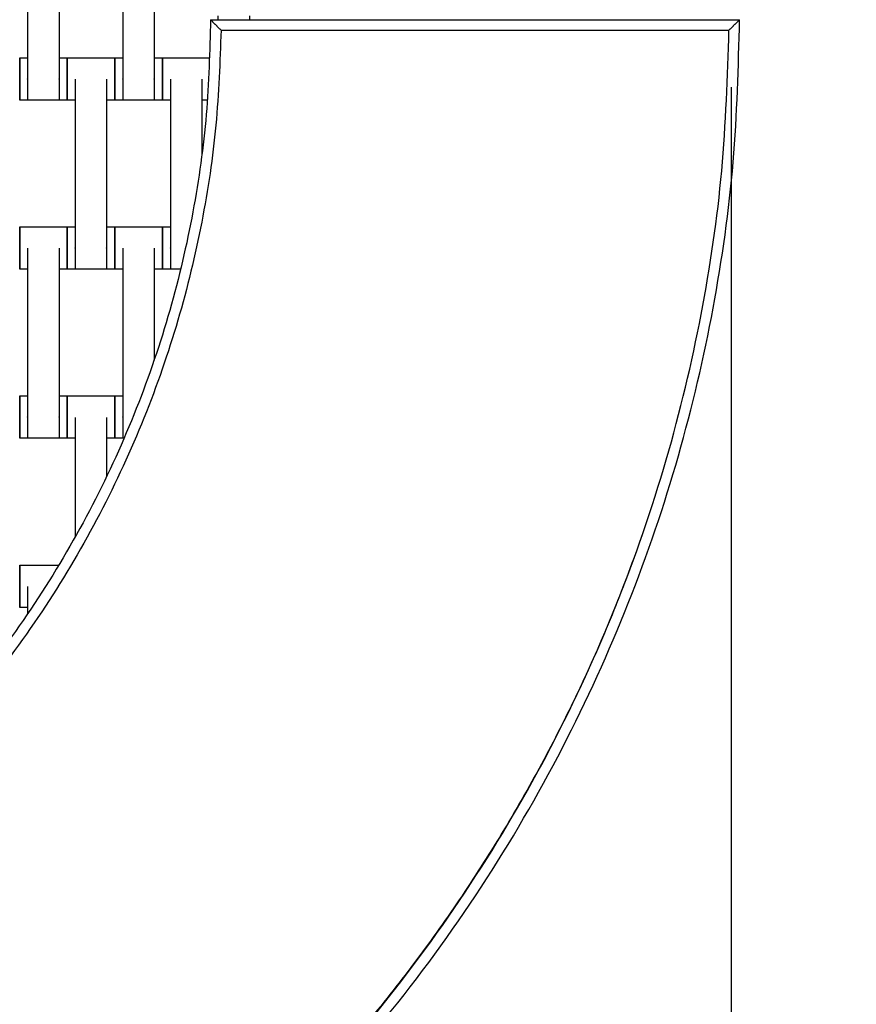
# Model space of a CAD drawing. Units: centimetres. Extents: x -361 to 151, y -97 to 562.
# Drawn here: x -93 to -54, y 138 to 185 of the extents above; entities that cross this region are included whole.
import ezdxf

# ---------------------------------------------------------------- set-up
doc = ezdxf.new("R2010")
doc.units = ezdxf.units.CM
doc.layers.add('Make2D$Adnotacja', color=7, linetype='Continuous', true_color=0x000000)
doc.layers.add('Make2D$Widoczne$Krzywe', color=7, linetype='Continuous', true_color=0x000000)
doc.styles.add('Arial Normalny', font='arial.ttf')
doc.dimstyles.new('TRAMPOL', dxfattribs={"dimscale": 1.1, "dimtxt": 7, "dimasz": 10, "dimexe": 5, "dimexo": 5, "dimgap": 1.1, "dimtad": 1, "dimtoh": 1, "dimdec": 0, "dimzin": 1, "dimdsep": 46, "dimtxsty": 'Arial Normalny', "dimcen": 5, "dimazin": 1, "dimtfac": 1, "dimtdec": 4, "dimtix": 1, "dimtofl": 0, "dimtmove": 1, "dimatfit": 3, "dimfxl": 10, "dimtolj": 1, "dimtzin": 1, "dimarcsym": 0})

# ---------------------------------------------------------------- blocks, each defined once
blk = doc.blocks.new('*D3')
at = {"layer": 'Defpoints', "color": 0, "transparency": 16777216}
for p in [(-209.762, 187.388), (-59.708, 187.388), (-59.708, 86.336)]:
    blk.add_point(p, dxfattribs=at)
at = {"layer": 'Make2D$Adnotacja', "color": 0, "lineweight": -2, "transparency": 16777216}
for p, q in [((-209.762, 181.888), (-209.762, 80.836)), ((-59.708, 181.888), (-59.708, 80.836)), ((-198.762, 86.336), (-70.708, 86.336))]:
    blk.add_line(p, q, dxfattribs=at)
at = {"layer": 'Make2D$Adnotacja', "color": 0, "transparency": 16777216}
for points in [[(-198.762, 88.169), (-198.762, 84.502), (-209.762, 86.336)], [(-70.708, 84.502), (-70.708, 88.169), (-59.708, 86.336)]]:
    blk.add_solid(points, dxfattribs=at)
at = {"layer": 'Make2D$Adnotacja', "color": 0, "transparency": 16777216, "insert": (-134.735, 91.477), "char_height": 7.7, "attachment_point": 5, "style": 'Arial Normalny'}
blk.add_mtext('\\A1;150', dxfattribs=at)
blk = doc.blocks.new('*D4')
at = {"layer": 'Defpoints', "color": 0, "transparency": 16777216}
for p in [(-134.608, 411.073), (-134.1, 110.71), (6.56, 110.71)]:
    blk.add_point(p, dxfattribs=at)
at = {"layer": 'Make2D$Adnotacja', "color": 0, "lineweight": -2, "transparency": 16777216}
for p, q in [((-129.108, 411.073), (12.06, 411.073)), ((6.56, 400.073), (6.56, 121.71)), ((-128.6, 110.71), (12.06, 110.71))]:
    blk.add_line(p, q, dxfattribs=at)
at = {"layer": 'Make2D$Adnotacja', "color": 0, "transparency": 16777216}
for points in [[(8.393, 400.073), (4.727, 400.073), (6.56, 411.073)], [(4.727, 121.71), (8.393, 121.71), (6.56, 110.71)]]:
    blk.add_solid(points, dxfattribs=at)
at = {"layer": 'Make2D$Adnotacja', "color": 0, "transparency": 16777216, "insert": (1.419, 260.892), "char_height": 7.7, "attachment_point": 5, "rotation": 90, "style": 'Arial Normalny'}
blk.add_mtext('\\A1;300', dxfattribs=at)
blk = doc.blocks.new('*D5')
at = {"layer": 'Defpoints', "color": 0, "transparency": 16777216}
for p in [(-134.829, 562.199), (-134.998, -43.192), (145.627, -43.192)]:
    blk.add_point(p, dxfattribs=at)
at = {"layer": 'Make2D$Adnotacja', "color": 0, "lineweight": -2, "transparency": 16777216}
for p, q in [((-129.329, 562.199), (151.127, 562.199)), ((145.627, 551.199), (145.627, -32.192)), ((-129.498, -43.192), (151.127, -43.192))]:
    blk.add_line(p, q, dxfattribs=at)
at = {"layer": 'Make2D$Adnotacja', "color": 0, "transparency": 16777216}
for points in [[(147.461, 551.199), (143.794, 551.199), (145.627, 562.199)], [(143.794, -32.192), (147.461, -32.192), (145.627, -43.192)]]:
    blk.add_solid(points, dxfattribs=at)
at = {"layer": 'Make2D$Adnotacja', "color": 0, "transparency": 16777216, "insert": (140.486, 259.504), "char_height": 7.7, "attachment_point": 5, "rotation": 90, "style": 'Arial Normalny'}
blk.add_mtext('\\A1;600', dxfattribs=at)
blk = doc.blocks.new('*D6')
at = {"layer": 'Defpoints', "color": 0, "transparency": 16777216}
for p in [(-361.46, 183.257), (91.456, 183.257), (91.456, -91.419)]:
    blk.add_point(p, dxfattribs=at)
at = {"layer": 'Make2D$Adnotacja', "color": 0, "lineweight": -2, "transparency": 16777216}
for p, q in [((-361.46, 177.757), (-361.46, -96.919)), ((91.456, 177.757), (91.456, -96.919)), ((-350.46, -91.419), (80.456, -91.419))]:
    blk.add_line(p, q, dxfattribs=at)
at = {"layer": 'Make2D$Adnotacja', "color": 0, "transparency": 16777216}
for points in [[(-350.46, -89.585), (-350.46, -93.252), (-361.46, -91.419)], [(80.456, -93.252), (80.456, -89.585), (91.456, -91.419)]]:
    blk.add_solid(points, dxfattribs=at)
at = {"layer": 'Make2D$Adnotacja', "color": 0, "transparency": 16777216, "insert": (-135.002, -86.278), "char_height": 7.7, "attachment_point": 5, "style": 'Arial Normalny'}
blk.add_mtext('\\A1;450', dxfattribs=at)

msp = doc.modelspace()

# ---------------------------------------------------------------- linework, layer by layer
at = {"layer": 'Make2D$Widoczne$Krzywe', "color": 18, "lineweight": -3, "true_color": 0x000000}
for points in [[(-92.971, 190.259), (-92.971, 186.269), (-92.971, 182.28)], [(-91.485, 190.259), (-91.485, 186.269), (-91.485, 182.28)], [(-88.471, 190.259), (-88.471, 186.269), (-88.471, 182.28)], [(-86.985, 190.259), (-86.985, 186.269), (-86.985, 182.28)], [(-83.971, 185.253), (-83.971, 185.164), (-83.971, 185.075)], [(-82.485, 185.253), (-82.485, 185.164), (-82.485, 185.075)], [(-93.343, 183.276), (-93.157, 183.276), (-92.971, 183.276)], [(-91.485, 183.276), (-91.29, 183.276), (-91.094, 183.276)], [(-91.093, 183.274), (-89.968, 183.274), (-88.844, 183.274)], [(-88.843, 183.276), (-88.657, 183.276), (-88.471, 183.276)], [(-86.985, 183.276), (-86.79, 183.276), (-86.594, 183.276)], [(-86.593, 183.274), (-85.474, 183.274), (-84.355, 183.274)], [(-90.721, 182.263), (-90.721, 178.274), (-90.721, 174.285)], [(-89.235, 182.263), (-89.235, 178.274), (-89.235, 174.285)], [(-86.221, 182.263), (-86.221, 178.274), (-86.221, 174.285)], [(-84.735, 182.263), (-84.735, 180.463), (-84.735, 178.662)], [(-92.971, 181.276), (-93.157, 181.276), (-93.343, 181.276)], [(-91.485, 181.269), (-92.228, 181.269), (-92.971, 181.269)], [(-91.094, 181.276), (-91.289, 181.276), (-91.485, 181.276)], [(-90.721, 181.275), (-90.907, 181.275), (-91.093, 181.275)], [(-88.844, 181.275), (-89.04, 181.275), (-89.235, 181.275)], [(-88.471, 181.276), (-88.657, 181.276), (-88.843, 181.276)], [(-86.985, 181.269), (-87.728, 181.269), (-88.471, 181.269)], [(-86.594, 181.276), (-86.79, 181.276), (-86.985, 181.276)], [(-86.221, 181.275), (-86.407, 181.275), (-86.593, 181.275)], [(-84.467, 181.275), (-84.601, 181.275), (-84.735, 181.275)], [(-93.343, 175.274), (-92.218, 175.274), (-91.094, 175.274)], [(-91.093, 175.28), (-90.907, 175.28), (-90.721, 175.28)], [(-89.235, 175.28), (-89.039, 175.28), (-88.844, 175.28)], [(-88.843, 175.274), (-87.718, 175.274), (-86.594, 175.274)], [(-86.593, 175.28), (-86.407, 175.28), (-86.221, 175.28)], [(-92.971, 174.263), (-92.971, 170.274), (-92.971, 166.285)], [(-91.485, 174.263), (-91.485, 170.274), (-91.485, 166.285)], [(-88.471, 174.263), (-88.471, 170.274), (-88.471, 166.285)], [(-86.985, 174.263), (-86.985, 171.62), (-86.985, 168.976)], [(-92.97, 173.275), (-93.157, 173.275), (-93.343, 173.275)], [(-91.094, 173.275), (-91.29, 173.275), (-91.485, 173.275)], [(-90.72, 173.281), (-90.906, 173.281), (-91.093, 173.281)], [(-89.235, 173.274), (-89.978, 173.274), (-90.721, 173.274)], [(-88.844, 173.281), (-89.039, 173.281), (-89.235, 173.281)], [(-88.471, 173.275), (-88.657, 173.275), (-88.843, 173.275)], [(-86.594, 173.275), (-86.789, 173.275), (-86.985, 173.275)], [(-86.221, 173.281), (-86.407, 173.281), (-86.593, 173.281)], [(-85.735, 173.274), (-85.978, 173.274), (-86.221, 173.274)], [(-93.343, 167.28), (-93.157, 167.28), (-92.971, 167.28)], [(-91.485, 167.28), (-91.289, 167.28), (-91.094, 167.28)], [(-91.093, 167.274), (-89.968, 167.274), (-88.844, 167.274)], [(-88.843, 167.28), (-88.657, 167.28), (-88.47, 167.28)], [(-90.721, 166.263), (-90.721, 163.434), (-90.721, 160.604)], [(-89.235, 166.263), (-89.235, 164.863), (-89.235, 163.463)], [(-92.971, 165.281), (-93.157, 165.281), (-93.343, 165.281)], [(-91.485, 165.274), (-92.228, 165.274), (-92.971, 165.274)], [(-91.094, 165.281), (-91.29, 165.281), (-91.485, 165.281)], [(-90.721, 165.275), (-90.907, 165.275), (-91.093, 165.275)], [(-88.844, 165.275), (-89.04, 165.275), (-89.235, 165.275)], [(-88.471, 165.281), (-88.657, 165.281), (-88.843, 165.281)], [(-88.411, 165.274), (-88.441, 165.274), (-88.471, 165.274)], [(-93.343, 159.274), (-92.419, 159.274), (-91.495, 159.274)], [(-92.971, 158.263), (-92.971, 157.616), (-92.971, 156.969)], [(-92.97, 157.275), (-93.157, 157.275), (-93.343, 157.275)]]:
    msp.add_open_spline(points, degree=2, dxfattribs=at)
at = {"layer": 'Make2D$Widoczne$Krzywe', "color": 12, "lineweight": -3, "true_color": 0xbf0000}
for points, weights in [([(-84.322, 185.075), (-84.323, 135.109), (-134.29, 135.078)], [1, 0.707334093512, 1]), ([(-134.29, 110.063), (-59.309, 110.094), (-59.307, 185.075)], [1, 0.707258299557, 1]), ([(-83.825, 184.575), (-84.316, 135.101), (-133.79, 134.58)], [1, 0.71429617861, 1]), ([(-133.79, 110.565), (-60.303, 111.088), (-59.809, 184.575)], [1, 0.711987185202, 1])]:
    msp.add_rational_spline(points, weights, degree=2, dxfattribs=at)
for points, knots in [([(-83.825, 184.575), (-83.834, 184.585), (-83.854, 184.605), (-83.883, 184.634), (-83.912, 184.664), (-83.941, 184.693), (-83.971, 184.722), (-84, 184.752), (-84.029, 184.781), (-84.058, 184.811), (-84.088, 184.84), (-84.117, 184.869), (-84.146, 184.899), (-84.175, 184.928), (-84.205, 184.958), (-84.234, 184.987), (-84.264, 185.016), (-84.293, 185.046), (-84.312, 185.065), (-84.322, 185.075)], [-0.8645931, -0.8645931, -0.8645931, -0.8645931, -0.8138127, -0.7630227, -0.712223, -0.6614136, -0.6105945, -0.5597657, -0.5089271, -0.4580787, -0.4072206, -0.3563526, -0.3054748, -0.2545871, -0.2036895, -0.152782, -0.1018646, -0.0509373, 0, 0, 0, 0]), ([(-59.307, 185.075), (-59.317, 185.065), (-59.337, 185.046), (-59.366, 185.016), (-59.396, 184.987), (-59.425, 184.958), (-59.455, 184.928), (-59.484, 184.899), (-59.514, 184.869), (-59.543, 184.84), (-59.573, 184.811), (-59.602, 184.781), (-59.632, 184.752), (-59.661, 184.722), (-59.691, 184.693), (-59.72, 184.664), (-59.75, 184.634), (-59.779, 184.605), (-59.799, 184.585), (-59.809, 184.575)], [0, 0, 0, 0, 0.0509463, 0.1018992, 0.1528588, 0.2038251, 0.254798, 0.3057777, 0.3567641, 0.4077573, 0.4587571, 0.5097637, 0.5607771, 0.6117972, 0.6628241, 0.7138578, 0.7648983, 0.8159456, 0.8669997, 0.8669997, 0.8669997, 0.8669997])]:
    msp.add_open_spline(points, degree=3, knots=knots, dxfattribs=at)
for points in [[(-84.322, 185.075), (-71.815, 185.075), (-59.307, 185.075)], [(-83.825, 184.575), (-71.817, 184.575), (-59.809, 184.575)]]:
    msp.add_open_spline(points, degree=2, dxfattribs=at)
at = {"layer": 'Make2D$Widoczne$Krzywe', "color": 6, "lineweight": -3, "true_color": 0xff00ff}
msp.add_rational_spline([(91.456, 183.266), (91.456, -43.187), (-134.998, -43.192), (-361.451, -43.196), (-361.46, 183.257)], [1, 0.707113775691, 1, 0.707113775691, 1], degree=2, knots=[0, 0, 0, 355.715069, 355.715069, 711.430138, 711.430138, 711.430138], dxfattribs=at)
at = {"layer": 'Make2D$Widoczne$Krzywe', "color": 18, "lineweight": -3, "true_color": 0x000000}
for points, weights, knots in [([(-93.343, 183.276), (-93.343, 183.276), (-93.343, 182.276), (-93.343, 181.276), (-93.343, 181.276)], [1, 0.707106781187, 1, 0.707106781187, 1], [-47.123897, -47.123897, -47.123897, -31.415931, -31.415931, -15.707966, -15.707966, -15.707966]), ([(-91.094, 183.276), (-91.094, 183.276), (-91.094, 182.276), (-91.094, 181.276), (-91.094, 181.276)], [1, 0.707106781187, 1, 0.707106781187, 1], [-47.123897, -47.123897, -47.123897, -31.415931, -31.415931, -15.707966, -15.707966, -15.707966]), ([(-91.093, 183.274), (-91.093, 183.274), (-91.093, 182.274), (-91.093, 181.275), (-91.093, 181.275)], [1, 0.707106781187, 1, 0.707106781187, 1], [-47.123897, -47.123897, -47.123897, -31.415931, -31.415931, -15.707966, -15.707966, -15.707966]), ([(-88.844, 183.274), (-88.844, 183.274), (-88.844, 182.274), (-88.844, 181.275), (-88.844, 181.275)], [1, 0.707106781187, 1, 0.707106781187, 1], [-47.123897, -47.123897, -47.123897, -31.415931, -31.415931, -15.707966, -15.707966, -15.707966]), ([(-88.843, 183.276), (-88.843, 183.276), (-88.843, 182.276), (-88.843, 181.276), (-88.843, 181.276)], [1, 0.707106781187, 1, 0.707106781187, 1], [-47.123897, -47.123897, -47.123897, -31.415931, -31.415931, -15.707966, -15.707966, -15.707966]), ([(-86.594, 183.276), (-86.594, 183.276), (-86.594, 182.276), (-86.594, 181.276), (-86.594, 181.276)], [1, 0.707106781187, 1, 0.707106781187, 1], [-47.123897, -47.123897, -47.123897, -31.415931, -31.415931, -15.707966, -15.707966, -15.707966]), ([(-86.593, 183.274), (-86.593, 183.274), (-86.593, 182.274), (-86.593, 181.275), (-86.593, 181.275)], [1, 0.707106781187, 1, 0.707106781187, 1], [-47.123897, -47.123897, -47.123897, -31.415931, -31.415931, -15.707966, -15.707966, -15.707966]), ([(-92.971, 182.28), (-92.971, 182.275), (-92.971, 182.269), (-92.971, 181.269), (-92.971, 181.269)], [0.99545943481, 0.997711841715, 1, 0.707106781187, 1], [-31.53865, -31.53865, -31.53865, -31.415935, -31.415935, -15.707968, -15.707968, -15.707968]), ([(-91.485, 182.28), (-91.485, 182.275), (-91.485, 182.269), (-91.485, 181.269), (-91.485, 181.269)], [0.99545943481, 0.997711841715, 1, 0.707106781187, 1], [-31.53865, -31.53865, -31.53865, -31.415935, -31.415935, -15.707968, -15.707968, -15.707968]), ([(-88.471, 182.28), (-88.471, 182.275), (-88.471, 182.269), (-88.471, 181.269), (-88.471, 181.269)], [0.99545943481, 0.997711841715, 1, 0.707106781187, 1], [-31.53865, -31.53865, -31.53865, -31.415935, -31.415935, -15.707968, -15.707968, -15.707968]), ([(-86.985, 182.28), (-86.985, 182.275), (-86.985, 182.269), (-86.985, 181.269), (-86.985, 181.269)], [0.99545943481, 0.997711841715, 1, 0.707106781187, 1], [-31.53865, -31.53865, -31.53865, -31.415935, -31.415935, -15.707968, -15.707968, -15.707968]), ([(-93.343, 175.274), (-93.343, 175.274), (-93.343, 174.274), (-93.343, 173.275), (-93.343, 173.275)], [1, 0.707106781187, 1, 0.707106781187, 1], [-47.123897, -47.123897, -47.123897, -31.415931, -31.415931, -15.707966, -15.707966, -15.707966]), ([(-91.094, 175.274), (-91.094, 175.274), (-91.094, 174.274), (-91.094, 173.275), (-91.094, 173.275)], [1, 0.707106781187, 1, 0.707106781187, 1], [-47.123897, -47.123897, -47.123897, -31.415931, -31.415931, -15.707966, -15.707966, -15.707966]), ([(-91.093, 175.28), (-91.093, 175.28), (-91.093, 174.28), (-91.093, 173.281), (-91.093, 173.281)], [1, 0.707106781187, 1, 0.707106781187, 1], [-47.123897, -47.123897, -47.123897, -31.415931, -31.415931, -15.707966, -15.707966, -15.707966]), ([(-88.844, 175.28), (-88.844, 175.28), (-88.844, 174.28), (-88.844, 173.281), (-88.844, 173.281)], [1, 0.707106781187, 1, 0.707106781187, 1], [-47.123897, -47.123897, -47.123897, -31.415931, -31.415931, -15.707966, -15.707966, -15.707966]), ([(-88.843, 175.274), (-88.843, 175.274), (-88.843, 174.274), (-88.843, 173.275), (-88.843, 173.275)], [1, 0.707106781187, 1, 0.707106781187, 1], [-47.123897, -47.123897, -47.123897, -31.415931, -31.415931, -15.707966, -15.707966, -15.707966]), ([(-86.594, 175.274), (-86.594, 175.274), (-86.594, 174.274), (-86.594, 173.275), (-86.594, 173.275)], [1, 0.707106781187, 1, 0.707106781187, 1], [-47.123897, -47.123897, -47.123897, -31.415931, -31.415931, -15.707966, -15.707966, -15.707966]), ([(-86.593, 175.28), (-86.593, 175.28), (-86.593, 174.28), (-86.593, 173.281), (-86.593, 173.281)], [1, 0.707106781187, 1, 0.707106781187, 1], [-47.123897, -47.123897, -47.123897, -31.415931, -31.415931, -15.707966, -15.707966, -15.707966]), ([(-90.721, 174.285), (-90.721, 174.279), (-90.721, 174.273), (-90.721, 173.274), (-90.721, 173.274)], [0.99545943481, 0.997711841715, 1, 0.707106781187, 1], [-31.53865, -31.53865, -31.53865, -31.415935, -31.415935, -15.707968, -15.707968, -15.707968]), ([(-89.235, 174.285), (-89.235, 174.279), (-89.235, 174.273), (-89.235, 173.274), (-89.235, 173.274)], [0.99545943481, 0.997711841715, 1, 0.707106781187, 1], [-31.53865, -31.53865, -31.53865, -31.415935, -31.415935, -15.707968, -15.707968, -15.707968]), ([(-86.221, 174.285), (-86.221, 174.279), (-86.221, 174.273), (-86.221, 173.274), (-86.221, 173.274)], [0.99545943481, 0.997711841715, 1, 0.707106781187, 1], [-31.53865, -31.53865, -31.53865, -31.415935, -31.415935, -15.707968, -15.707968, -15.707968]), ([(-93.343, 167.28), (-93.343, 167.28), (-93.343, 166.28), (-93.343, 165.281), (-93.343, 165.281)], [1, 0.707106781187, 1, 0.707106781187, 1], [-47.123897, -47.123897, -47.123897, -31.415931, -31.415931, -15.707966, -15.707966, -15.707966]), ([(-91.094, 167.28), (-91.094, 167.28), (-91.094, 166.28), (-91.094, 165.281), (-91.094, 165.281)], [1, 0.707106781187, 1, 0.707106781187, 1], [-47.123897, -47.123897, -47.123897, -31.415931, -31.415931, -15.707966, -15.707966, -15.707966]), ([(-91.093, 167.274), (-91.093, 167.274), (-91.093, 166.274), (-91.093, 165.275), (-91.093, 165.275)], [1, 0.707106781187, 1, 0.707106781187, 1], [-47.123897, -47.123897, -47.123897, -31.415931, -31.415931, -15.707966, -15.707966, -15.707966]), ([(-88.844, 167.274), (-88.844, 167.274), (-88.844, 166.274), (-88.844, 165.275), (-88.844, 165.275)], [1, 0.707106781187, 1, 0.707106781187, 1], [-47.123897, -47.123897, -47.123897, -31.415931, -31.415931, -15.707966, -15.707966, -15.707966]), ([(-88.843, 167.28), (-88.843, 167.28), (-88.843, 166.28), (-88.843, 165.281), (-88.843, 165.281)], [1, 0.707106781187, 1, 0.707106781187, 1], [-47.123897, -47.123897, -47.123897, -31.415931, -31.415931, -15.707966, -15.707966, -15.707966]), ([(-92.971, 166.285), (-92.971, 166.279), (-92.971, 166.273), (-92.971, 165.274), (-92.971, 165.274)], [0.99545943481, 0.997711841715, 1, 0.707106781187, 1], [-31.53865, -31.53865, -31.53865, -31.415935, -31.415935, -15.707968, -15.707968, -15.707968]), ([(-91.485, 166.285), (-91.485, 166.279), (-91.485, 166.273), (-91.485, 165.274), (-91.485, 165.274)], [0.99545943481, 0.997711841715, 1, 0.707106781187, 1], [-31.53865, -31.53865, -31.53865, -31.415935, -31.415935, -15.707968, -15.707968, -15.707968]), ([(-88.471, 166.285), (-88.471, 166.279), (-88.471, 166.273), (-88.471, 165.274), (-88.471, 165.274)], [0.99545943481, 0.997711841715, 1, 0.707106781187, 1], [-31.53865, -31.53865, -31.53865, -31.415935, -31.415935, -15.707968, -15.707968, -15.707968]), ([(-93.343, 159.274), (-93.343, 159.274), (-93.343, 158.274), (-93.343, 157.275), (-93.343, 157.275)], [1, 0.707106781187, 1, 0.707106781187, 1], [-47.123897, -47.123897, -47.123897, -31.415931, -31.415931, -15.707966, -15.707966, -15.707966])]:
    msp.add_rational_spline(points, weights, degree=2, knots=knots, dxfattribs=at)
for points, weights in [([(-93.342, 182.276), (-93.342, 183.276), (-93.343, 183.276)], [1, 0.707106781187, 1]), ([(-91.093, 182.276), (-91.093, 183.276), (-91.094, 183.276)], [1, 0.707106781187, 1]), ([(-91.092, 182.274), (-91.092, 183.274), (-91.093, 183.274)], [1, 0.707106781187, 1]), ([(-88.843, 182.274), (-88.843, 183.274), (-88.844, 183.274)], [1, 0.707106781187, 1]), ([(-88.842, 182.276), (-88.842, 183.276), (-88.843, 183.276)], [1, 0.707106781187, 1]), ([(-86.593, 182.276), (-86.593, 183.276), (-86.594, 183.276)], [1, 0.707106781187, 1]), ([(-86.592, 182.274), (-86.592, 183.274), (-86.593, 183.274)], [1, 0.707106781187, 1]), ([(-93.343, 181.276), (-93.342, 181.276), (-93.342, 182.276)], [1, 0.707106781187, 1]), ([(-91.094, 181.276), (-91.093, 181.276), (-91.093, 182.275)], [1, 0.707298201388, 0.999617409802]), ([(-91.093, 181.275), (-91.092, 181.275), (-91.092, 182.274)], [1, 0.707106781187, 1]), ([(-88.844, 181.275), (-88.843, 181.275), (-88.843, 182.274)], [1, 0.707106781187, 1]), ([(-88.843, 181.276), (-88.842, 181.276), (-88.842, 182.276)], [1, 0.707106781187, 1]), ([(-86.594, 181.276), (-86.593, 181.276), (-86.593, 182.275)], [1, 0.707298164867, 0.999617482748]), ([(-86.593, 181.275), (-86.592, 181.275), (-86.592, 182.274)], [1, 0.707106781187, 1]), ([(-93.342, 174.274), (-93.342, 175.274), (-93.343, 175.274)], [1, 0.707106781187, 1]), ([(-91.093, 174.277), (-91.093, 175.274), (-91.094, 175.274)], [0.998719689183, 0.707748341886, 1]), ([(-91.092, 174.28), (-91.092, 175.28), (-91.093, 175.28)], [1, 0.707106781187, 1]), ([(-88.843, 174.28), (-88.843, 175.28), (-88.844, 175.28)], [1, 0.707106781187, 1]), ([(-88.842, 174.274), (-88.842, 175.274), (-88.843, 175.274)], [1, 0.707106781187, 1]), ([(-86.593, 174.277), (-86.593, 175.274), (-86.594, 175.274)], [0.998719112489, 0.707748631502, 1]), ([(-86.592, 174.28), (-86.592, 175.28), (-86.593, 175.28)], [1, 0.707106781187, 1]), ([(-93.343, 173.275), (-93.342, 173.275), (-93.342, 174.274)], [1, 0.707106781187, 1]), ([(-91.094, 173.275), (-91.093, 173.275), (-91.093, 174.274)], [1, 0.707106781187, 1]), ([(-91.093, 173.281), (-91.092, 173.281), (-91.092, 174.28)], [1, 0.707106781187, 1]), ([(-88.844, 173.281), (-88.843, 173.281), (-88.843, 174.277)], [1, 0.707748443345, 0.998719487153]), ([(-88.843, 173.275), (-88.842, 173.275), (-88.842, 174.274)], [1, 0.707106781187, 1]), ([(-86.594, 173.275), (-86.593, 173.275), (-86.593, 174.274)], [1, 0.707106781187, 1]), ([(-86.593, 173.281), (-86.592, 173.281), (-86.592, 174.28)], [1, 0.707106781187, 1]), ([(-93.342, 166.28), (-93.342, 167.28), (-93.343, 167.28)], [1, 0.707106781187, 1]), ([(-91.093, 166.28), (-91.093, 167.28), (-91.094, 167.28)], [1, 0.707106781187, 1]), ([(-91.092, 166.274), (-91.092, 167.274), (-91.093, 167.274)], [1, 0.707106781187, 1]), ([(-88.843, 166.277), (-88.843, 167.274), (-88.844, 167.274)], [0.998719046153, 0.707748664816, 1]), ([(-88.842, 166.28), (-88.842, 167.28), (-88.843, 167.28)], [1, 0.707106781187, 1]), ([(-93.343, 165.281), (-93.342, 165.281), (-93.342, 166.28)], [1, 0.707106781187, 1]), ([(-91.094, 165.281), (-91.093, 165.281), (-91.093, 166.277)], [1, 0.707748443376, 0.998719487092]), ([(-91.093, 165.275), (-91.092, 165.275), (-91.092, 166.274)], [1, 0.707106781187, 1]), ([(-88.844, 165.275), (-88.843, 165.275), (-88.843, 166.274)], [1, 0.707106781187, 1]), ([(-88.843, 165.281), (-88.842, 165.281), (-88.842, 166.28)], [1, 0.707106781187, 1]), ([(-93.342, 158.274), (-93.342, 159.274), (-93.343, 159.274)], [1, 0.707106781187, 1]), ([(-93.343, 157.275), (-93.342, 157.275), (-93.342, 158.274)], [1, 0.707106781187, 1])]:
    msp.add_rational_spline(points, weights, degree=2, dxfattribs=at)
at = {"layer": 'Make2D$Widoczne$Krzywe', "color": 9, "lineweight": -3, "true_color": 0xbebebe}
msp.add_rational_spline([(-63.905, 160.706), (-73.64, 132.725), (-99.926, 119.058), (-115.846, 110.78), (-133.79, 110.653)], [0.853731491214, 0.858660467254, 1, 0.90934012592, 0.87480454725], degree=2, knots=[-290.723485, -290.723485, -290.723485, -234.212339, -234.212339, -197.964212, -197.964212, -197.964212], dxfattribs=at)

# ---------------------------------------------------------------- dimensions: what is measured, and where the dimension line sits
at = {"layer": 'Make2D$Adnotacja'}
dim = msp.add_linear_dim(base=(145.627, -43.192), p1=(-134.829, 562.199), p2=(-134.998, -43.192), angle=90, text='600', dimstyle='TRAMPOL', override={"dimscale": 1.1, "dimtxt": 7, "dimasz": 10, "dimexe": 5, "dimexo": 5, "dimgap": 1.1, "dimtad": 1, "dimtih": 0, "dimtoh": 0, "dimdec": 0, "dimzin": 1, "dimtxsty": 'Arial Normalny', "dimsah": 0, "dimcen": 5, "dimadec": 2, "dimazin": 1, "dimtix": 0, "dimtmove": 0, "dimfxl": 10, "dimtzin": 1}, dxfattribs=at)
dim.commit()
dim.dimension.update_dxf_attribs({"geometry": '*D5', "text_midpoint": (140.486, 259.504)})
dim = msp.add_linear_dim(base=(6.56, 110.71), p1=(-134.608, 411.073), p2=(-134.1, 110.71), angle=90, dimstyle='TRAMPOL', override={"dimscale": 1.1, "dimtxt": 7, "dimasz": 10, "dimexe": 5, "dimexo": 5, "dimgap": 1.1, "dimtad": 1, "dimtih": 0, "dimtoh": 0, "dimdec": 0, "dimzin": 1, "dimtxsty": 'Arial Normalny', "dimsah": 0, "dimcen": 5, "dimadec": 2, "dimazin": 1, "dimtix": 0, "dimtmove": 0, "dimfxl": 10, "dimtzin": 1}, dxfattribs=at)
dim.commit()
dim.dimension.update_dxf_attribs({"geometry": '*D4', "text_midpoint": (1.419, 260.892)})
dim = msp.add_linear_dim(base=(-59.708, 86.336), p1=(-209.762, 187.388), p2=(-59.708, 187.388), dimstyle='TRAMPOL', override={"dimscale": 1.1, "dimtxt": 7, "dimasz": 10, "dimexe": 5, "dimexo": 5, "dimgap": 1.1, "dimtad": 1, "dimtih": 0, "dimtoh": 0, "dimdec": 0, "dimzin": 1, "dimtxsty": 'Arial Normalny', "dimsah": 0, "dimcen": 5, "dimadec": 2, "dimazin": 1, "dimtix": 0, "dimtmove": 0, "dimfxl": 10, "dimtzin": 1}, dxfattribs=at)
dim.commit()
dim.dimension.update_dxf_attribs({"geometry": '*D3', "text_midpoint": (-134.735, 91.477)})
dim = msp.add_linear_dim(base=(91.456, -91.419), p1=(-361.46, 183.257), p2=(91.456, 183.257), text='450', dimstyle='TRAMPOL', override={"dimscale": 1.1, "dimtxt": 7, "dimasz": 10, "dimexe": 5, "dimexo": 5, "dimgap": 1.1, "dimtad": 1, "dimtih": 0, "dimtoh": 0, "dimdec": 0, "dimzin": 1, "dimtxsty": 'Arial Normalny', "dimsah": 0, "dimcen": 5, "dimadec": 2, "dimazin": 1, "dimtix": 0, "dimtmove": 0, "dimfxl": 10, "dimtzin": 1}, dxfattribs=at)
dim.commit()
dim.dimension.update_dxf_attribs({"geometry": '*D6', "text_midpoint": (-135.002, -86.278)})

doc.saveas('drawing.dxf')
